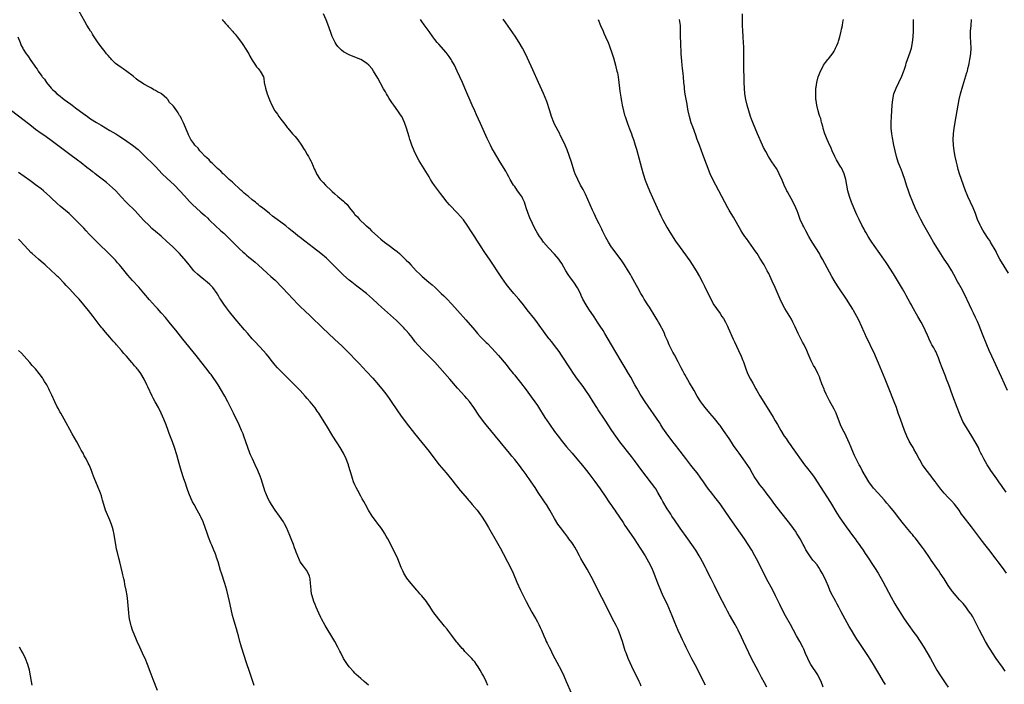
# Model space of a CAD drawing. Units: inches. Extents: x 2628000 to 2631000, y 1479000 to 1482000.
# Drawn here: x 2629941 to 2630287, y 1479224 to 1479457 of the extents above; entities that cross this region are included whole.
import ezdxf

# ---------------------------------------------------------------- set-up
doc = ezdxf.new("R2010")
doc.units = ezdxf.units.IN
doc.header["$MEASUREMENT"] = 0
doc.layers.add('LD26281479_10ft', color=53, linetype='Continuous')

msp = doc.modelspace()

# ---------------------------------------------------------------- linework, layer by layer
at = {"layer": 'LD26281479_10ft'}
for points, elevation in [([(2630159.4, 1479223.4), (2630159, 1479224.27), (2630158.69, 1479225), (2630157.46, 1479227.46), (2630156.71, 1479229), (2630155.51, 1479231.51), (2630154.82, 1479233), (2630154.03, 1479235), (2630153.76, 1479235.76), (2630152.79, 1479239), (2630152.34, 1479240.34), (2630152.12, 1479241), (2630151.24, 1479243.24), (2630150.58, 1479244.58), (2630149.88, 1479245.88), (2630149.21, 1479247.21), (2630147.33, 1479251), (2630145.55, 1479254.45), (2630144.47, 1479256.47), (2630144.22, 1479257), (2630143.44, 1479258.56), (2630142.46, 1479260.46), (2630141.79, 1479261.79), (2630141.11, 1479263.11), (2630140.4, 1479264.4), (2630139, 1479266.7), (2630138.15, 1479268.15), (2630137.72, 1479269), (2630136.68, 1479271), (2630136.04, 1479272.04), (2630135.47, 1479273), (2630135, 1479273.68), (2630134.04, 1479275), (2630133.59, 1479275.59), (2630132.56, 1479277), (2630131.03, 1479279.03), (2630130.18, 1479280.18), (2630129, 1479282.11), (2630127.95, 1479283.95), (2630127.37, 1479285), (2630127, 1479285.62), (2630126.12, 1479287), (2630125.67, 1479287.67), (2630125, 1479288.71), (2630123.27, 1479291.27), (2630122.15, 1479293), (2630120.8, 1479295), (2630120.05, 1479296.05), (2630119.4, 1479297), (2630119, 1479297.57), (2630117.95, 1479299), (2630117.53, 1479299.53), (2630117, 1479300.26), (2630115, 1479302.76), (2630113.99, 1479303.99), (2630113.19, 1479305), (2630111.56, 1479307), (2630111, 1479307.67), (2630109.93, 1479309), (2630106.58, 1479313), (2630105, 1479314.95), (2630104.1, 1479316.1), (2630102.39, 1479318.39), (2630100.66, 1479321), (2630099.12, 1479323.12), (2630098.19, 1479324.19), (2630097.51, 1479325), (2630095, 1479327.86), (2630092.2, 1479331), (2630088.71, 1479335), (2630086.95, 1479336.95), (2630085, 1479338.94), (2630082.87, 1479341), (2630081, 1479342.99), (2630080.1, 1479344.1), (2630079, 1479345.55), (2630077.88, 1479347), (2630077, 1479348.01), (2630076.53, 1479348.53), (2630076.09, 1479349), (2630075, 1479350.12), (2630073.53, 1479351.53), (2630072.5, 1479352.5), (2630068.25, 1479356.25), (2630067, 1479357.39), (2630065.15, 1479359.15), (2630064.1, 1479360.1), (2630063, 1479361.02), (2630059.61, 1479363.61), (2630057.86, 1479365), (2630057, 1479365.72), (2630055, 1479367.49), (2630053, 1479369.37), (2630050.23, 1479372.23), (2630049, 1479373.39), (2630047.01, 1479375.01), (2630044.4, 1479377), (2630041.38, 1479379.38), (2630041, 1479379.66), (2630040.26, 1479380.26), (2630039, 1479381.19), (2630038.02, 1479382.02), (2630037, 1479382.82), (2630035.83, 1479383.83), (2630034.74, 1479384.74), (2630033, 1479386.07), (2630031.68, 1479387), (2630030.13, 1479388.13), (2630029, 1479389.01), (2630026.55, 1479391), (2630025.65, 1479391.65), (2630025, 1479392.25), (2630024.57, 1479392.57), (2630024.1, 1479393), (2630023, 1479393.86), (2630021.64, 1479395), (2630021.27, 1479395.27), (2630020.17, 1479396.17), (2630019.28, 1479397), (2630019, 1479397.24), (2630016, 1479400), (2630014.93, 1479400.93), (2630013, 1479402.78), (2630012.75, 1479403), (2630011.91, 1479403.91), (2630010.83, 1479404.83), (2630010.61, 1479405), (2630009, 1479406.54), (2630008.48, 1479407), (2630007.82, 1479407.82), (2630007, 1479408.54), (2630006.78, 1479408.78), (2630006.52, 1479409), (2630005, 1479410.65), (2630004.62, 1479411), (2630003.96, 1479411.96), (2630003, 1479412.86), (2630002.94, 1479412.94), (2630002.85, 1479413), (2630002.44, 1479413.56), (2630001.45, 1479415), (2630000.68, 1479416.68), (2630000.49, 1479417), (2629998.84, 1479420.84), (2629998.2, 1479422.2), (2629997.87, 1479423), (2629997.46, 1479423.46), (2629997, 1479424.32), (2629996.72, 1479424.72), (2629996.59, 1479425), (2629995.36, 1479426.64), (2629995.07, 1479427), (2629994, 1479428), (2629993.41, 1479429), (2629993, 1479429.4), (2629991.2, 1479431), (2629991, 1479431.13), (2629989.74, 1479431.74), (2629989, 1479432.21), (2629988.45, 1479432.45), (2629987.61, 1479433), (2629987, 1479433.29), (2629985, 1479434.37), (2629984.1, 1479435), (2629983, 1479435.71), (2629982.26, 1479436.26), (2629981.17, 1479437.17), (2629979, 1479438.82), (2629977.72, 1479439.72), (2629977, 1479440.19), (2629975.82, 1479441), (2629975, 1479441.68), (2629973.61, 1479443), (2629973.34, 1479443.34), (2629973, 1479443.7), (2629972.43, 1479444.43), (2629971.88, 1479445), (2629971, 1479446.16), (2629970.33, 1479447), (2629969.83, 1479447.83), (2629969, 1479448.9), (2629968.76, 1479449.24), (2629967.59, 1479451), (2629967.37, 1479451.37), (2629967, 1479451.88), (2629966.57, 1479452.57), (2629966.26, 1479453), (2629965.81, 1479453.81), (2629965, 1479455.03), (2629964.33, 1479456.33), (2629962.12, 1479460.12)], 10400), ([(2630012.4, 1479457), (2630012.68, 1479456.68), (2630013, 1479456.37), (2630013.64, 1479455.64), (2630014.26, 1479455), (2630014.59, 1479454.59), (2630015, 1479454.19), (2630016.04, 1479453), (2630016.46, 1479452.46), (2630017, 1479451.87), (2630017.39, 1479451.39), (2630017.73, 1479451), (2630019.2, 1479449), (2630019.89, 1479447.89), (2630020.52, 1479447), (2630021.77, 1479445), (2630022.19, 1479444.19), (2630023, 1479442.77), (2630024.12, 1479441), (2630024.44, 1479440.44), (2630025, 1479439.83), (2630025.36, 1479439.36), (2630025.74, 1479439), (2630026.88, 1479437), (2630026.91, 1479436.91), (2630027, 1479436.41), (2630027.21, 1479435), (2630027.59, 1479433), (2630028.21, 1479431), (2630029, 1479428.87), (2630029.89, 1479427), (2630030.95, 1479425), (2630031.82, 1479423.82), (2630032.34, 1479423), (2630033, 1479422.17), (2630033.89, 1479421), (2630034.41, 1479420.41), (2630035, 1479419.56), (2630035.24, 1479419.24), (2630035.4, 1479419), (2630037.06, 1479417), (2630038, 1479416), (2630038.91, 1479414.91), (2630040.27, 1479413), (2630041, 1479411.78), (2630041.51, 1479411), (2630042.26, 1479409.73), (2630042.68, 1479409), (2630042.78, 1479408.78), (2630043, 1479408.38), (2630043.47, 1479407.47), (2630043.75, 1479407), (2630044.35, 1479405.65), (2630044.73, 1479404.73), (2630045, 1479404.16), (2630045.34, 1479403.34), (2630045.49, 1479403), (2630046.81, 1479401), (2630047.87, 1479399.87), (2630048.65, 1479399), (2630050.72, 1479397), (2630051, 1479396.74), (2630051.95, 1479395.95), (2630052.98, 1479395), (2630055, 1479393.35), (2630055.36, 1479393), (2630056.22, 1479392.22), (2630057.07, 1479391.07), (2630057.11, 1479391), (2630058.71, 1479389), (2630058.86, 1479388.86), (2630059, 1479388.7), (2630059.87, 1479387.87), (2630060.58, 1479387), (2630062.65, 1479385), (2630062.84, 1479384.84), (2630063, 1479384.68), (2630063.92, 1479383.92), (2630064.83, 1479383), (2630067, 1479380.98), (2630068.09, 1479380.09), (2630069.39, 1479379), (2630071, 1479377.8), (2630073, 1479376.26), (2630073.75, 1479375.75), (2630074.61, 1479375), (2630075, 1479374.64), (2630076.84, 1479372.84), (2630077, 1479372.67), (2630077.83, 1479371.83), (2630078.54, 1479371), (2630080.51, 1479369), (2630081.79, 1479367.79), (2630082.59, 1479367), (2630084.86, 1479365), (2630086.03, 1479364.03), (2630087.1, 1479363.1), (2630089.26, 1479361), (2630090.13, 1479360.13), (2630091.16, 1479359.16), (2630093, 1479357.3), (2630095, 1479355), (2630097.82, 1479351.82), (2630101, 1479348.1), (2630101.52, 1479347.52), (2630101.96, 1479347), (2630103, 1479345.87), (2630105, 1479343.88), (2630105.45, 1479343.45), (2630107, 1479341.84), (2630109.28, 1479339.28), (2630112.06, 1479336.06), (2630113, 1479334.87), (2630114.52, 1479333), (2630115, 1479332.37), (2630115.61, 1479331.61), (2630117, 1479329.76), (2630119, 1479327.18), (2630120.8, 1479324.8), (2630122.1, 1479323), (2630123, 1479321.7), (2630124.05, 1479320.05), (2630124.69, 1479319), (2630125.59, 1479317.59), (2630126.38, 1479316.38), (2630127.2, 1479315.2), (2630129, 1479312.68), (2630130.23, 1479311), (2630131.73, 1479309), (2630133.2, 1479307.2), (2630135.14, 1479305), (2630136.84, 1479303), (2630138.72, 1479300.72), (2630140.16, 1479299), (2630141, 1479297.96), (2630141.73, 1479297), (2630143.09, 1479295.09), (2630145, 1479292.49), (2630147, 1479289.62), (2630148.03, 1479288.03), (2630149, 1479286.64), (2630149.66, 1479285.66), (2630150.15, 1479285), (2630150.48, 1479284.48), (2630151.52, 1479283), (2630153, 1479280.7), (2630153.65, 1479279.65), (2630155, 1479277.68), (2630156.87, 1479275), (2630159, 1479271.79), (2630160.75, 1479269), (2630161.94, 1479267), (2630162.97, 1479265), (2630163.58, 1479263.58), (2630163.82, 1479263), (2630164.29, 1479261.71), (2630165.32, 1479259), (2630166.14, 1479257), (2630167, 1479255.06), (2630168.3, 1479252.3), (2630169.52, 1479249.52), (2630170.11, 1479248.11), (2630171, 1479245.85), (2630172.19, 1479243), (2630173.09, 1479241), (2630173.72, 1479239.72), (2630174.05, 1479239), (2630174.37, 1479238.37), (2630175.03, 1479237), (2630177, 1479233.06), (2630178.12, 1479231), (2630179.77, 1479227.77), (2630180.15, 1479227), (2630181.82, 1479223.82)], 10390), ([(2630203.38, 1479223), (2630202.54, 1479224.54), (2630201.55, 1479226.45), (2630200.46, 1479228.46), (2630198.08, 1479233), (2630197.09, 1479235), (2630196.13, 1479237), (2630195.19, 1479239), (2630194.51, 1479240.51), (2630193.34, 1479243), (2630193, 1479243.68), (2630192.55, 1479244.55), (2630192.3, 1479245), (2630190.35, 1479248.35), (2630189.63, 1479249.63), (2630189, 1479250.79), (2630187.86, 1479253), (2630187, 1479254.6), (2630185, 1479258.67), (2630184.25, 1479260.25), (2630183.85, 1479261), (2630182.84, 1479263), (2630182.25, 1479264.25), (2630181.85, 1479265), (2630180.84, 1479267), (2630180.2, 1479268.2), (2630179.73, 1479269), (2630178.47, 1479271), (2630177.11, 1479273), (2630175.72, 1479275), (2630173, 1479278.8), (2630171, 1479281.66), (2630170.11, 1479283), (2630169.69, 1479283.69), (2630169, 1479284.7), (2630168.5, 1479285.5), (2630167, 1479288.04), (2630166.46, 1479289), (2630165.24, 1479291.24), (2630164.48, 1479292.48), (2630164.13, 1479293), (2630163, 1479294.55), (2630161.05, 1479297), (2630159.55, 1479299), (2630157, 1479302.49), (2630155.92, 1479303.92), (2630151.91, 1479309), (2630151, 1479310.17), (2630150.42, 1479311), (2630149.08, 1479313), (2630147.82, 1479315), (2630147, 1479316.25), (2630146.5, 1479317), (2630144.25, 1479320.25), (2630143.76, 1479321), (2630142.5, 1479323), (2630141.18, 1479325.18), (2630139.99, 1479327), (2630139, 1479328.41), (2630137.06, 1479331), (2630135.65, 1479333), (2630134.59, 1479334.59), (2630131.43, 1479339.43), (2630130.62, 1479340.62), (2630129, 1479342.78), (2630128.02, 1479344.02), (2630127.22, 1479345), (2630127, 1479345.28), (2630125.72, 1479347), (2630123, 1479350.73), (2630122.01, 1479352.01), (2630119.33, 1479355.33), (2630118.04, 1479357), (2630117, 1479358.3), (2630116.42, 1479359), (2630114.69, 1479361), (2630113.01, 1479363), (2630112.13, 1479364.13), (2630110.47, 1479366.47), (2630106.12, 1479373), (2630104.82, 1479375), (2630104.12, 1479376.12), (2630103.51, 1479377), (2630102.19, 1479379), (2630101.74, 1479379.74), (2630101, 1479380.84), (2630099.67, 1479383), (2630098.62, 1479384.62), (2630097, 1479386.87), (2630095, 1479389.21), (2630092.1, 1479392.1), (2630091.32, 1479393), (2630089.76, 1479395), (2630089, 1479396.07), (2630088.28, 1479397), (2630086.88, 1479398.88), (2630086.07, 1479400.07), (2630085.49, 1479401), (2630085, 1479401.85), (2630083.79, 1479403.79), (2630081.55, 1479407.55), (2630080.84, 1479408.84), (2630079.73, 1479411), (2630078.95, 1479413), (2630078.45, 1479414.45), (2630078.29, 1479415), (2630077.95, 1479415.95), (2630077.08, 1479418.92), (2630076.34, 1479421), (2630075.38, 1479423), (2630075, 1479423.64), (2630074.08, 1479425), (2630072.65, 1479427), (2630071.94, 1479427.94), (2630071.25, 1479429), (2630071, 1479429.34), (2630070.37, 1479430.37), (2630070.05, 1479431), (2630069.65, 1479431.65), (2630069, 1479432.79), (2630067, 1479436.53), (2630065.49, 1479439), (2630065, 1479439.75), (2630063.82, 1479441), (2630063, 1479441.8), (2630061, 1479443.03), (2630059, 1479443.9), (2630057, 1479444.72), (2630055, 1479445.77), (2630054.33, 1479446.33), (2630053.29, 1479447.29), (2630053, 1479447.59), (2630052.44, 1479448.44), (2630052.11, 1479449), (2630051.04, 1479451.04), (2630050.49, 1479452.49), (2630049.47, 1479455.47), (2630048.93, 1479456.93), (2630048.02, 1479459)], 10380), ([(2630223.2, 1479223), (2630222.44, 1479225), (2630221.44, 1479227), (2630221.28, 1479227.28), (2630218.83, 1479231), (2630218.18, 1479232.18), (2630217.75, 1479233), (2630217, 1479234.77), (2630216.35, 1479236.35), (2630216.06, 1479237), (2630215.01, 1479239), (2630213.83, 1479241), (2630211.66, 1479245), (2630209.99, 1479247.99), (2630209.29, 1479249.29), (2630207.96, 1479251.96), (2630206.49, 1479255), (2630205.48, 1479257), (2630203.33, 1479261), (2630202.31, 1479263), (2630201, 1479265.66), (2630200.32, 1479267), (2630199.25, 1479269), (2630198.11, 1479271), (2630196.85, 1479273), (2630195.52, 1479275), (2630194.15, 1479277), (2630191.34, 1479281), (2630189, 1479284.38), (2630187, 1479287.23), (2630185.66, 1479289), (2630183.61, 1479291.61), (2630183, 1479292.43), (2630181.94, 1479293.94), (2630181.23, 1479295), (2630180.32, 1479296.32), (2630179, 1479298.09), (2630177.7, 1479299.7), (2630176.81, 1479300.81), (2630175, 1479303.15), (2630174.21, 1479304.21), (2630173, 1479305.72), (2630171, 1479308.26), (2630170.44, 1479309), (2630169.84, 1479309.84), (2630169, 1479310.92), (2630168.16, 1479312.16), (2630167.54, 1479313), (2630167, 1479313.8), (2630166.22, 1479315), (2630165.76, 1479315.76), (2630160.71, 1479323), (2630159.42, 1479325), (2630159, 1479325.71), (2630158.24, 1479327), (2630157.81, 1479327.81), (2630157.12, 1479329), (2630155.67, 1479331.67), (2630154.9, 1479333), (2630153.71, 1479335), (2630152.68, 1479336.68), (2630150.45, 1479340.45), (2630148.92, 1479343), (2630146.59, 1479347), (2630145.99, 1479347.99), (2630145, 1479349.51), (2630144, 1479351), (2630142.82, 1479352.82), (2630141, 1479355.53), (2630140.04, 1479357), (2630138.92, 1479359), (2630138.35, 1479360.35), (2630138.05, 1479361), (2630137.05, 1479363.05), (2630135.68, 1479365), (2630134.52, 1479366.52), (2630133.72, 1479367.72), (2630132.94, 1479369), (2630131.51, 1479371.51), (2630131, 1479372.3), (2630130.52, 1479373), (2630129, 1479374.79), (2630126.91, 1479377), (2630125.15, 1479379), (2630124.24, 1479380.24), (2630123.73, 1479381), (2630123, 1479382.18), (2630122.54, 1479383), (2630121.53, 1479385), (2630121, 1479386.08), (2630120.6, 1479387), (2630120.12, 1479388.12), (2630119.77, 1479389), (2630119.04, 1479391.04), (2630118.4, 1479393), (2630117.85, 1479394.15), (2630117.47, 1479395), (2630117.3, 1479395.3), (2630116.46, 1479396.46), (2630116.04, 1479397), (2630115, 1479398.49), (2630114.62, 1479399), (2630113.46, 1479401), (2630113, 1479401.86), (2630112.33, 1479403), (2630111.85, 1479403.85), (2630109.92, 1479407), (2630107.58, 1479411), (2630107, 1479412.01), (2630106.47, 1479413), (2630105.34, 1479415.34), (2630103, 1479420.63), (2630101.62, 1479423.62), (2630101.01, 1479425), (2630100.13, 1479427), (2630097.56, 1479433), (2630096.69, 1479435), (2630095.79, 1479437), (2630094.85, 1479439), (2630093.85, 1479441), (2630093, 1479442.55), (2630092.73, 1479443), (2630092.05, 1479444.05), (2630091.36, 1479445), (2630091, 1479445.46), (2630088.37, 1479448.37), (2630087.83, 1479449), (2630087, 1479450.05), (2630086.28, 1479451), (2630085, 1479452.8), (2630083.23, 1479455.23), (2630082.4, 1479456.4), (2630082, 1479457)], 10370), ([(2630245, 1479223.99), (2630244.37, 1479225), (2630243, 1479227.23), (2630242, 1479229), (2630240.77, 1479231), (2630239, 1479233.77), (2630235.56, 1479239), (2630235, 1479239.89), (2630234.27, 1479241), (2630233.06, 1479243), (2630232.32, 1479244.32), (2630230.17, 1479248.17), (2630229.46, 1479249.46), (2630228.68, 1479251), (2630228.07, 1479252.07), (2630227.62, 1479253), (2630227, 1479254.1), (2630225.99, 1479255.99), (2630225.51, 1479257), (2630225, 1479258.28), (2630224.18, 1479260.18), (2630223.81, 1479261), (2630222.79, 1479263), (2630222.11, 1479264.11), (2630221.62, 1479265), (2630221, 1479265.86), (2630220.07, 1479267), (2630219.56, 1479267.56), (2630218.66, 1479268.66), (2630218.43, 1479269), (2630217.57, 1479270.43), (2630217.13, 1479271.13), (2630216.44, 1479272.44), (2630216.17, 1479273), (2630215.05, 1479275.05), (2630214.3, 1479276.3), (2630213.86, 1479277), (2630213.52, 1479277.52), (2630213, 1479278.28), (2630212.48, 1479279), (2630211, 1479280.95), (2630208.33, 1479284.33), (2630206.26, 1479287), (2630204.77, 1479289), (2630203.18, 1479291.18), (2630202.31, 1479292.31), (2630201.76, 1479293), (2630201, 1479293.99), (2630200.25, 1479295), (2630199, 1479296.89), (2630197.82, 1479299), (2630197.51, 1479299.51), (2630197, 1479300.31), (2630196.75, 1479300.75), (2630195.08, 1479303.08), (2630193.68, 1479305), (2630193, 1479305.98), (2630191.77, 1479307.77), (2630191, 1479308.91), (2630190.15, 1479310.15), (2630188.23, 1479313), (2630187, 1479314.78), (2630186.83, 1479315), (2630185, 1479317.22), (2630183.44, 1479319), (2630181.8, 1479321), (2630181, 1479322.04), (2630180.32, 1479323), (2630179.02, 1479325), (2630177.88, 1479327), (2630177.58, 1479327.58), (2630176.3, 1479329.7), (2630174.63, 1479332.63), (2630174.4, 1479333), (2630173.94, 1479333.94), (2630173.36, 1479335), (2630172.35, 1479337), (2630171, 1479339.45), (2630170.46, 1479340.46), (2630169.17, 1479343), (2630168.53, 1479344.53), (2630168.3, 1479345), (2630167.78, 1479346.22), (2630167.47, 1479347), (2630166.69, 1479348.69), (2630166.53, 1479349), (2630165.99, 1479349.99), (2630165.46, 1479351), (2630165, 1479351.77), (2630164.29, 1479353), (2630162.24, 1479356.24), (2630161.71, 1479357), (2630160.42, 1479359), (2630159.91, 1479359.91), (2630159.22, 1479361), (2630158.13, 1479363), (2630157.76, 1479363.76), (2630155.99, 1479367), (2630155.62, 1479367.62), (2630155, 1479368.63), (2630154.78, 1479369), (2630153.53, 1479371), (2630152.51, 1479372.51), (2630149.16, 1479377), (2630149, 1479377.24), (2630147.94, 1479379), (2630147, 1479380.68), (2630146.66, 1479381.34), (2630145.84, 1479383), (2630145.58, 1479383.58), (2630144.63, 1479385.37), (2630143.81, 1479387), (2630142.85, 1479389), (2630142.27, 1479390.27), (2630139.81, 1479395.81), (2630139, 1479397.44), (2630138.11, 1479399), (2630137.08, 1479401), (2630136.25, 1479403), (2630135.91, 1479403.91), (2630134.91, 1479407), (2630133.34, 1479411.34), (2630133, 1479412.22), (2630132.68, 1479413), (2630131.79, 1479415), (2630131, 1479416.51), (2630130.77, 1479417), (2630129, 1479420.39), (2630128.73, 1479421), (2630127.96, 1479423), (2630127.29, 1479425), (2630126.27, 1479428.27), (2630125.74, 1479429.74), (2630125.13, 1479431.13), (2630123.29, 1479435), (2630121.39, 1479439.39), (2630119.46, 1479443.46), (2630118.75, 1479445), (2630117.76, 1479447), (2630116.59, 1479449), (2630115.16, 1479451.16), (2630111.92, 1479455.92), (2630111, 1479457.23)], 10360), ([(2630144.23, 1479457), (2630145.05, 1479455), (2630145.97, 1479453), (2630146.28, 1479452.28), (2630146.89, 1479451), (2630147.74, 1479449), (2630148.09, 1479448.09), (2630148.53, 1479447), (2630149, 1479445.71), (2630149.65, 1479443.65), (2630150.34, 1479441), (2630150.46, 1479440.46), (2630150.85, 1479439), (2630151, 1479438.33), (2630151.27, 1479437), (2630151.55, 1479435), (2630151.76, 1479433), (2630151.92, 1479431.92), (2630152.17, 1479429.83), (2630152.32, 1479429), (2630152.45, 1479428.45), (2630152.66, 1479427), (2630153.1, 1479425), (2630153.55, 1479423.55), (2630153.7, 1479423), (2630154.57, 1479420.57), (2630155.29, 1479418.71), (2630155.92, 1479417), (2630156.18, 1479416.18), (2630156.63, 1479415), (2630157, 1479413.87), (2630157.27, 1479413), (2630157.65, 1479411.65), (2630158.51, 1479408.51), (2630159.42, 1479405), (2630160.01, 1479403), (2630160.77, 1479400.77), (2630161.44, 1479399), (2630162.26, 1479397), (2630164.35, 1479392.35), (2630166.26, 1479388.26), (2630167, 1479386.79), (2630168.3, 1479384.3), (2630169.04, 1479383.04), (2630170.58, 1479380.58), (2630171.38, 1479379.38), (2630173, 1479377.13), (2630173.9, 1479375.9), (2630176.41, 1479372.41), (2630177.22, 1479371.22), (2630178.61, 1479369), (2630179.76, 1479367), (2630180.82, 1479365), (2630181.56, 1479363.56), (2630183.73, 1479359), (2630184.84, 1479357), (2630185.72, 1479355.72), (2630187, 1479353.97), (2630187.68, 1479353), (2630188.2, 1479352.2), (2630188.89, 1479351), (2630189.6, 1479349.6), (2630189.88, 1479349), (2630191.59, 1479345), (2630192.03, 1479344.03), (2630193.51, 1479341), (2630194.43, 1479339), (2630195, 1479337.55), (2630195.2, 1479337), (2630195.87, 1479335), (2630196.66, 1479333), (2630197.66, 1479331), (2630198.47, 1479329.53), (2630199.59, 1479327.59), (2630199.9, 1479327), (2630201, 1479325.13), (2630203.56, 1479321), (2630205.6, 1479317.6), (2630206.37, 1479316.36), (2630207.12, 1479315.12), (2630208.34, 1479313), (2630209.53, 1479311), (2630210.14, 1479310.14), (2630210.88, 1479309), (2630211.78, 1479307.78), (2630212.31, 1479307), (2630216.67, 1479301), (2630217.71, 1479299.71), (2630219, 1479298.04), (2630219.76, 1479297), (2630220.25, 1479296.25), (2630221.1, 1479295), (2630223.42, 1479291.42), (2630225.71, 1479287.71), (2630227.97, 1479283.97), (2630229, 1479282.35), (2630230.37, 1479280.37), (2630231.24, 1479279.24), (2630233.76, 1479275.76), (2630234.33, 1479275), (2630235, 1479274.06), (2630235.78, 1479273), (2630236.27, 1479272.27), (2630237.18, 1479271), (2630237.89, 1479269.89), (2630238.51, 1479269), (2630241.15, 1479265), (2630242.41, 1479263), (2630244.08, 1479260.08), (2630247, 1479254.52), (2630248.25, 1479252.25), (2630248.99, 1479251), (2630249.76, 1479249.76), (2630251.57, 1479247), (2630252.95, 1479245), (2630255, 1479242.19), (2630255.84, 1479241), (2630257.16, 1479239), (2630258.42, 1479237), (2630259.61, 1479235), (2630260.77, 1479233), (2630263.02, 1479229), (2630264.26, 1479227), (2630266.21, 1479224.21), (2630266.98, 1479223)], 10350), ([(2630287, 1479228.58), (2630286, 1479230), (2630283.83, 1479233), (2630282.48, 1479235), (2630281.92, 1479235.92), (2630281.22, 1479237), (2630280.08, 1479239), (2630279, 1479241.03), (2630278.02, 1479243), (2630277.67, 1479243.67), (2630277, 1479244.86), (2630275.63, 1479247.63), (2630275, 1479248.54), (2630274.83, 1479248.83), (2630273.92, 1479250.08), (2630273.17, 1479251.17), (2630272.28, 1479252.28), (2630271.57, 1479253), (2630271, 1479253.67), (2630270.36, 1479254.36), (2630269.74, 1479255), (2630268.51, 1479256.51), (2630268.13, 1479257), (2630267, 1479258.64), (2630265.54, 1479261), (2630264.24, 1479263), (2630263.73, 1479263.73), (2630263, 1479264.74), (2630261, 1479267.57), (2630260.44, 1479268.44), (2630258.67, 1479271), (2630258.02, 1479272.02), (2630255.38, 1479275.38), (2630255, 1479275.81), (2630254.48, 1479276.48), (2630254.02, 1479277), (2630253.57, 1479277.57), (2630252.37, 1479279), (2630250.88, 1479280.88), (2630249.24, 1479283), (2630248.24, 1479284.24), (2630247, 1479285.75), (2630246.44, 1479286.44), (2630245.53, 1479287.53), (2630245, 1479288.13), (2630244.61, 1479288.61), (2630242.4, 1479291), (2630240.81, 1479292.81), (2630239.21, 1479295), (2630238, 1479297), (2630236.89, 1479299), (2630236.25, 1479300.25), (2630235.83, 1479301), (2630234.78, 1479303), (2630234.2, 1479304.2), (2630233.8, 1479305), (2630232.92, 1479307), (2630232.37, 1479308.37), (2630231.22, 1479311), (2630230.47, 1479312.47), (2630230.19, 1479313), (2630229.2, 1479315), (2630227.72, 1479319), (2630227.49, 1479319.49), (2630227, 1479320.47), (2630225.41, 1479323.41), (2630224.23, 1479325.77), (2630223.65, 1479327), (2630223.48, 1479327.48), (2630222.68, 1479329.32), (2630222.1, 1479331), (2630221.85, 1479331.85), (2630221.34, 1479333), (2630220.32, 1479335), (2630219.81, 1479335.81), (2630219, 1479337.36), (2630218.27, 1479339), (2630217.86, 1479339.86), (2630217.41, 1479341), (2630216.46, 1479343), (2630215.94, 1479343.94), (2630214.42, 1479347), (2630213.35, 1479349.35), (2630212.56, 1479351), (2630212.03, 1479352.03), (2630211.44, 1479353), (2630209.72, 1479355.72), (2630209.04, 1479357), (2630208.1, 1479359), (2630205.93, 1479363.93), (2630205.43, 1479365), (2630205.31, 1479365.31), (2630204.07, 1479368.07), (2630203.57, 1479369), (2630202.42, 1479371), (2630201, 1479373.38), (2630199.99, 1479375), (2630199.6, 1479375.6), (2630198.78, 1479376.78), (2630196.25, 1479380.25), (2630195.72, 1479381), (2630195, 1479382.06), (2630194.43, 1479383), (2630191.71, 1479387.71), (2630190.91, 1479389), (2630190.23, 1479390.23), (2630189.76, 1479391), (2630188.67, 1479393), (2630186.6, 1479397), (2630184.46, 1479401), (2630183.55, 1479403), (2630181, 1479409.69), (2630179.76, 1479413), (2630179.02, 1479415.02), (2630178.51, 1479416.51), (2630177.41, 1479419.41), (2630176.88, 1479420.88), (2630176.27, 1479423), (2630175.84, 1479425), (2630175.62, 1479426.38), (2630175.42, 1479427.42), (2630174.83, 1479430.83), (2630174.58, 1479432.58), (2630174.51, 1479433.49), (2630174.36, 1479435), (2630174.2, 1479437), (2630174.09, 1479438.09), (2630173.89, 1479439.89), (2630173.73, 1479441), (2630173.56, 1479442.44), (2630173.4, 1479445), (2630173.23, 1479449), (2630173.17, 1479451), (2630173.16, 1479453.16), (2630173.09, 1479455), (2630173, 1479455.64), (2630172.79, 1479457)], 10340), ([(2630287.44, 1479263), (2630286.09, 1479265), (2630284.54, 1479267), (2630283.84, 1479267.84), (2630281.23, 1479271.23), (2630279.82, 1479273), (2630279, 1479274.08), (2630278.28, 1479275), (2630275.19, 1479279.19), (2630272.2, 1479283), (2630271.7, 1479283.7), (2630270.82, 1479285), (2630270.08, 1479286.08), (2630269.2, 1479287.2), (2630268.24, 1479288.24), (2630267.46, 1479289), (2630267, 1479289.5), (2630265.62, 1479291), (2630265, 1479291.75), (2630264.44, 1479292.44), (2630262.7, 1479294.7), (2630262.49, 1479295), (2630261.84, 1479295.84), (2630260.97, 1479297), (2630259.24, 1479299.24), (2630257.98, 1479301), (2630257, 1479302.64), (2630256.79, 1479303), (2630255.79, 1479305), (2630255, 1479306.43), (2630254.67, 1479307), (2630254.02, 1479308.02), (2630253.27, 1479309.27), (2630252.44, 1479311), (2630251.69, 1479313), (2630251, 1479315), (2630250.22, 1479317), (2630249.5, 1479319), (2630248.83, 1479321), (2630248.1, 1479323), (2630246.09, 1479328.09), (2630244.93, 1479331), (2630244.36, 1479332.36), (2630242.54, 1479336.54), (2630241.51, 1479339), (2630241, 1479340.16), (2630240.62, 1479341), (2630238.78, 1479344.78), (2630238.41, 1479345.59), (2630237.73, 1479347), (2630237.49, 1479347.49), (2630236.7, 1479349.3), (2630235.61, 1479351.61), (2630234.92, 1479353), (2630233.82, 1479355), (2630233.53, 1479355.53), (2630232.77, 1479356.77), (2630231.35, 1479359), (2630228.64, 1479363), (2630227.37, 1479365), (2630226.21, 1479367), (2630222.97, 1479373), (2630222.25, 1479374.25), (2630221.85, 1479375), (2630220.62, 1479377), (2630219.33, 1479379), (2630219, 1479379.55), (2630218.16, 1479381), (2630217.07, 1479383), (2630216.37, 1479384.37), (2630216.03, 1479385), (2630215.11, 1479387), (2630214.35, 1479389), (2630213.99, 1479389.99), (2630213.58, 1479391), (2630212.62, 1479393), (2630210.64, 1479396.64), (2630210.45, 1479397), (2630209.47, 1479399), (2630208.75, 1479400.75), (2630207.76, 1479403), (2630207.51, 1479403.51), (2630206.79, 1479404.79), (2630206.01, 1479406.01), (2630205.2, 1479407.2), (2630204.04, 1479409), (2630203, 1479410.73), (2630202.23, 1479412.23), (2630201.88, 1479413), (2630200.17, 1479417), (2630199.29, 1479419), (2630198.45, 1479421), (2630198.06, 1479422.06), (2630197.69, 1479423), (2630197.04, 1479425), (2630196.49, 1479427), (2630196.05, 1479429), (2630195.75, 1479431), (2630195.58, 1479433), (2630195.49, 1479435), (2630195.42, 1479437), (2630195.37, 1479439.37), (2630195.37, 1479442.63), (2630195.36, 1479445), (2630195.33, 1479446.67), (2630195.33, 1479447.33), (2630195.25, 1479449), (2630195.12, 1479450.88), (2630195.11, 1479451.11), (2630194.97, 1479453.03), (2630194.89, 1479455), (2630194.84, 1479459)], 10330), ([(2630287.34, 1479291.34), (2630286.21, 1479293), (2630285.69, 1479293.69), (2630284.79, 1479295), (2630284.02, 1479296.03), (2630281.93, 1479299), (2630281.58, 1479299.58), (2630280.61, 1479301), (2630280.05, 1479301.95), (2630279.45, 1479303), (2630279.32, 1479303.32), (2630279, 1479303.96), (2630278.67, 1479304.67), (2630278.49, 1479305), (2630278.03, 1479305.97), (2630277.57, 1479307), (2630276.5, 1479309), (2630275.29, 1479311), (2630272.81, 1479315), (2630272.16, 1479316.16), (2630271.75, 1479317), (2630270.95, 1479318.95), (2630270.2, 1479321), (2630268.62, 1479325), (2630267.9, 1479327), (2630267.68, 1479327.68), (2630267.2, 1479329), (2630266.44, 1479331), (2630266.01, 1479332.01), (2630264.83, 1479335), (2630264.12, 1479337), (2630263.57, 1479338.43), (2630263.28, 1479339.28), (2630262.62, 1479340.62), (2630262.38, 1479341), (2630261.92, 1479341.92), (2630261.25, 1479343), (2630261, 1479343.51), (2630260.3, 1479345), (2630259.47, 1479347), (2630259.31, 1479347.31), (2630258.57, 1479349), (2630257.52, 1479351), (2630256.4, 1479353), (2630254.41, 1479356.41), (2630254.1, 1479357), (2630253.69, 1479357.69), (2630253.01, 1479359), (2630252.3, 1479360.3), (2630251.93, 1479361), (2630251, 1479362.64), (2630249.59, 1479365), (2630247.85, 1479367.85), (2630245.52, 1479371.52), (2630245, 1479372.24), (2630244.69, 1479372.69), (2630243, 1479375), (2630241, 1479377.84), (2630240.22, 1479379), (2630239.76, 1479379.76), (2630238.95, 1479381), (2630238.25, 1479382.25), (2630237.79, 1479383), (2630237.52, 1479383.52), (2630236.73, 1479385), (2630235.76, 1479387), (2630235, 1479388.63), (2630233.92, 1479391), (2630233.1, 1479393), (2630232.42, 1479395), (2630231.85, 1479397), (2630231.4, 1479399), (2630231.05, 1479401), (2630230.51, 1479403), (2630229.55, 1479405), (2630229.34, 1479405.34), (2630227.87, 1479407.87), (2630227.28, 1479409), (2630226.33, 1479411), (2630225.92, 1479411.92), (2630225, 1479413.89), (2630224.51, 1479415), (2630224.12, 1479416.12), (2630223.74, 1479417), (2630223.19, 1479418.81), (2630223.13, 1479419.13), (2630223, 1479419.57), (2630222.73, 1479420.73), (2630222.63, 1479421), (2630222.3, 1479422.3), (2630222.03, 1479423), (2630221.8, 1479423.8), (2630221.39, 1479425), (2630220.9, 1479427), (2630220.69, 1479428.69), (2630220.64, 1479429), (2630220.61, 1479429.39), (2630220.55, 1479431), (2630220.62, 1479433), (2630220.66, 1479433.34), (2630220.9, 1479435), (2630221.41, 1479437), (2630221.72, 1479437.72), (2630222.2, 1479439), (2630223, 1479440.52), (2630223.28, 1479441), (2630223.97, 1479442.03), (2630224.76, 1479443), (2630225, 1479443.27), (2630226.61, 1479445.39), (2630227, 1479446.01), (2630227.37, 1479446.63), (2630227.54, 1479447), (2630227.9, 1479447.9), (2630228.38, 1479449), (2630228.53, 1479449.47), (2630228.98, 1479451), (2630229.51, 1479453), (2630229.62, 1479453.62), (2630229.94, 1479455), (2630230.08, 1479456.08), (2630230.23, 1479457)], 10320), ([(2630287.83, 1479327), (2630285.71, 1479331.71), (2630282.25, 1479339), (2630281.33, 1479341), (2630280.49, 1479343), (2630279, 1479346.73), (2630277.81, 1479349.81), (2630277.22, 1479351.22), (2630276.61, 1479352.61), (2630275.85, 1479354.15), (2630275.31, 1479355.31), (2630274.48, 1479357), (2630272.74, 1479360.74), (2630271.54, 1479363), (2630270.61, 1479364.61), (2630270.4, 1479365), (2630269, 1479367.71), (2630268.3, 1479369), (2630267.01, 1479371), (2630265.64, 1479373), (2630263.82, 1479375.82), (2630261.88, 1479379), (2630260.82, 1479380.82), (2630258.46, 1479385), (2630257.38, 1479387), (2630256.37, 1479389), (2630255.43, 1479391), (2630254.57, 1479393), (2630253.56, 1479395.56), (2630253.05, 1479397.05), (2630252.43, 1479399), (2630251.83, 1479401), (2630251.15, 1479403), (2630250.54, 1479404.54), (2630250.33, 1479405), (2630249.51, 1479407), (2630248.86, 1479409), (2630248.36, 1479411), (2630247.93, 1479413), (2630247.69, 1479414.31), (2630247.58, 1479415), (2630247.52, 1479415.52), (2630247.28, 1479417), (2630247.06, 1479419), (2630247, 1479421), (2630247.09, 1479423), (2630247.24, 1479425), (2630247.35, 1479427), (2630247.54, 1479429), (2630247.96, 1479431), (2630248.72, 1479433), (2630249.72, 1479435), (2630250.78, 1479437.22), (2630251.34, 1479438.66), (2630251.65, 1479439.65), (2630252.1, 1479441), (2630252.29, 1479441.71), (2630252.72, 1479443), (2630253.65, 1479445.65), (2630254.08, 1479447), (2630254.52, 1479449), (2630254.72, 1479451), (2630254.83, 1479453), (2630254.88, 1479455), (2630254.85, 1479457)], 10310), ([(2630288.17, 1479368.17), (2630285.16, 1479373), (2630284.09, 1479375), (2630283.77, 1479375.77), (2630281.88, 1479379), (2630281.54, 1479379.54), (2630281, 1479380.25), (2630279.77, 1479382.23), (2630279.17, 1479383.17), (2630278.47, 1479384.47), (2630278.21, 1479385), (2630277.33, 1479387), (2630276.55, 1479389), (2630275.74, 1479391), (2630273.9, 1479395), (2630273.64, 1479395.64), (2630273.06, 1479397), (2630272.33, 1479399), (2630271.64, 1479401), (2630270.98, 1479403), (2630270.52, 1479404.52), (2630270.36, 1479405), (2630270.1, 1479406.1), (2630269.86, 1479407), (2630269.48, 1479409), (2630269.14, 1479411), (2630268.85, 1479413), (2630268.7, 1479415), (2630268.81, 1479417), (2630269.11, 1479419), (2630269.85, 1479423), (2630270.2, 1479425), (2630270.51, 1479427), (2630270.84, 1479429), (2630271.29, 1479431), (2630272.14, 1479433.86), (2630272.52, 1479435), (2630273.56, 1479438.44), (2630273.71, 1479439), (2630273.91, 1479439.91), (2630274.2, 1479441), (2630274.35, 1479441.65), (2630274.59, 1479443), (2630274.88, 1479445), (2630275, 1479447), (2630274.93, 1479449.07), (2630274.84, 1479451), (2630274.86, 1479453), (2630275.01, 1479454.99), (2630275.12, 1479457)], 10300), ([(2629940.78, 1479451), (2629941.57, 1479449), (2629941.96, 1479447.96), (2629942.52, 1479447), (2629942.69, 1479446.69), (2629943.72, 1479445), (2629944.27, 1479444.27), (2629945.29, 1479442.71), (2629946.5, 1479441), (2629946.75, 1479440.75), (2629947, 1479440.34), (2629947.59, 1479439.59), (2629947.91, 1479439), (2629949.21, 1479437.21), (2629949.32, 1479437), (2629950.14, 1479436.14), (2629950.78, 1479435), (2629952.44, 1479433), (2629952.76, 1479432.76), (2629953, 1479432.5), (2629953.81, 1479431.81), (2629954.5, 1479431), (2629955, 1479430.62), (2629957.04, 1479429), (2629959.37, 1479427.37), (2629959.83, 1479427), (2629961, 1479426.14), (2629962.77, 1479424.77), (2629965.16, 1479423), (2629966.27, 1479422.27), (2629968.38, 1479421), (2629969.99, 1479419.99), (2629973, 1479418.2), (2629975.11, 1479417), (2629976.24, 1479416.24), (2629978.19, 1479415), (2629979, 1479414.38), (2629981.02, 1479413), (2629983, 1479411.43), (2629983.49, 1479411), (2629985, 1479409.54), (2629986.25, 1479408.25), (2629987.58, 1479407), (2629989, 1479405.56), (2629990.2, 1479404.2), (2629991.34, 1479403), (2629993, 1479401.45), (2629995.71, 1479399), (2629997.64, 1479397), (2629999.21, 1479395.21), (2630001, 1479393.28), (2630002.14, 1479392.14), (2630003.35, 1479391), (2630005, 1479389.52), (2630006.35, 1479388.35), (2630007.39, 1479387.4), (2630007.81, 1479387), (2630010.41, 1479384.41), (2630011.45, 1479383.45), (2630011.99, 1479383), (2630013, 1479382.11), (2630014.19, 1479381), (2630015, 1479380.21), (2630015.58, 1479379.58), (2630018.59, 1479376.59), (2630019.64, 1479375.64), (2630020.39, 1479375), (2630021, 1479374.45), (2630021.77, 1479373.77), (2630022.76, 1479373), (2630023.95, 1479371.95), (2630025.09, 1479371), (2630028.16, 1479368.16), (2630029.5, 1479367), (2630031, 1479365.63), (2630033.58, 1479363), (2630035.5, 1479361), (2630039, 1479357.27), (2630040.13, 1479356.13), (2630041.15, 1479355.15), (2630043.49, 1479353), (2630047.61, 1479349), (2630051.8, 1479345), (2630054.49, 1479342.49), (2630056.5, 1479340.5), (2630059.83, 1479337), (2630060.41, 1479336.41), (2630063, 1479333.63), (2630065.27, 1479331.27), (2630067.29, 1479329), (2630068.9, 1479327), (2630069.81, 1479325.81), (2630071, 1479324.2), (2630071.5, 1479323.5), (2630073.92, 1479319.92), (2630075, 1479318.35), (2630077, 1479315.67), (2630079.9, 1479311.9), (2630085, 1479305.57), (2630086.98, 1479302.98), (2630088.55, 1479301), (2630091, 1479298.15), (2630091.94, 1479297), (2630093, 1479295.69), (2630094.17, 1479294.17), (2630095.11, 1479293), (2630095.93, 1479291.93), (2630098.43, 1479289), (2630098.68, 1479288.68), (2630099, 1479288.33), (2630099.6, 1479287.6), (2630100.13, 1479287), (2630101.79, 1479285), (2630103, 1479283.43), (2630103.31, 1479283), (2630104.64, 1479281), (2630105.85, 1479279), (2630109, 1479273.47), (2630109.89, 1479271.89), (2630111, 1479269.85), (2630112.49, 1479267), (2630113.5, 1479265), (2630114.41, 1479263), (2630115.79, 1479259.79), (2630117.06, 1479257), (2630119.07, 1479253), (2630120.09, 1479251), (2630121, 1479249.34), (2630121.85, 1479247.85), (2630122.39, 1479247), (2630123, 1479245.88), (2630123.5, 1479245), (2630123.97, 1479243.97), (2630124.38, 1479243), (2630125.18, 1479241), (2630125.77, 1479239.77), (2630126.09, 1479239), (2630126.41, 1479238.41), (2630127.06, 1479237), (2630127.73, 1479235.73), (2630128.05, 1479235), (2630129.12, 1479233), (2630129.8, 1479231.8), (2630131.24, 1479229), (2630132.19, 1479227), (2630133.08, 1479225), (2630134.8, 1479221)], 10410), ([(2630105.63, 1479223.63), (2630105.05, 1479225), (2630104.07, 1479227), (2630103.65, 1479227.65), (2630102.95, 1479229), (2630102.16, 1479230.16), (2630101.64, 1479231), (2630101, 1479231.84), (2630100.42, 1479232.42), (2630099.93, 1479233), (2630099, 1479234.03), (2630097.55, 1479235.55), (2630097, 1479236.24), (2630096.61, 1479236.61), (2630095, 1479238.53), (2630094.76, 1479238.76), (2630093.86, 1479239.86), (2630093, 1479241.09), (2630091.56, 1479243), (2630091.33, 1479243.33), (2630090.44, 1479244.44), (2630089.96, 1479245), (2630089, 1479246.15), (2630088.27, 1479247), (2630087.73, 1479247.73), (2630087, 1479248.62), (2630086.72, 1479249), (2630086.23, 1479249.77), (2630085.29, 1479251.29), (2630085, 1479251.68), (2630084.48, 1479252.48), (2630084.09, 1479253), (2630082.46, 1479255), (2630081.76, 1479255.76), (2630081, 1479256.65), (2630080.83, 1479256.83), (2630080.7, 1479257), (2630078.06, 1479260.06), (2630077.22, 1479261.22), (2630076.11, 1479263), (2630075.73, 1479263.73), (2630075.17, 1479265), (2630073.98, 1479267.98), (2630073.53, 1479269), (2630073, 1479270.12), (2630072.03, 1479272.03), (2630070.57, 1479275), (2630069.98, 1479275.98), (2630069.4, 1479277), (2630069, 1479277.55), (2630068.01, 1479279), (2630067.56, 1479279.56), (2630066.7, 1479280.7), (2630066.51, 1479281), (2630065.06, 1479283), (2630063.78, 1479285), (2630062.64, 1479287), (2630062.08, 1479288.08), (2630061.54, 1479289), (2630061, 1479289.98), (2630059.95, 1479291.95), (2630059.43, 1479293), (2630059, 1479293.9), (2630058.53, 1479295), (2630058.13, 1479296.13), (2630057.86, 1479297), (2630057.45, 1479298.55), (2630056.74, 1479300.74), (2630056.68, 1479301), (2630056.5, 1479301.5), (2630055.93, 1479303), (2630054.99, 1479305), (2630053.81, 1479307), (2630053, 1479308.26), (2630052.51, 1479309), (2630051.24, 1479311), (2630049, 1479314.73), (2630047, 1479317.94), (2630046.33, 1479319), (2630045.79, 1479319.79), (2630045, 1479320.97), (2630043.33, 1479323), (2630042.21, 1479324.21), (2630041.58, 1479325), (2630039.8, 1479327), (2630039, 1479327.83), (2630038.41, 1479328.41), (2630037.85, 1479329), (2630035.84, 1479331), (2630033, 1479333.75), (2630031.8, 1479335), (2630031, 1479335.93), (2630030.12, 1479337), (2630028.55, 1479339), (2630027.85, 1479339.85), (2630026.93, 1479340.93), (2630024.03, 1479344.03), (2630023, 1479345.16), (2630021.4, 1479347), (2630020.31, 1479348.31), (2630019, 1479349.79), (2630017, 1479352.13), (2630015, 1479354.59), (2630013.94, 1479355.94), (2630013, 1479357.27), (2630011.89, 1479359), (2630011.53, 1479359.53), (2630011, 1479360.41), (2630010.76, 1479360.76), (2630010.63, 1479361), (2630009.12, 1479363.12), (2630008.11, 1479364.11), (2630007.15, 1479365), (2630005.95, 1479365.95), (2630004.7, 1479367), (2630003.79, 1479367.79), (2630002.76, 1479368.76), (2630002.53, 1479369), (2630000.81, 1479371), (2629999.25, 1479373), (2629999, 1479373.3), (2629997.46, 1479375), (2629997, 1479375.48), (2629995, 1479377.45), (2629993, 1479379.29), (2629991, 1479381.07), (2629989, 1479382.78), (2629987.82, 1479383.82), (2629986.8, 1479384.8), (2629985, 1479386.62), (2629983.85, 1479387.85), (2629982.92, 1479388.92), (2629981.93, 1479389.93), (2629981, 1479390.88), (2629979.89, 1479391.89), (2629978.75, 1479393), (2629977, 1479394.86), (2629975.1, 1479397), (2629974.02, 1479398.02), (2629972.94, 1479399), (2629971.88, 1479399.88), (2629970.77, 1479400.77), (2629969, 1479402.14), (2629967.85, 1479403), (2629967.38, 1479403.38), (2629967, 1479403.64), (2629966.25, 1479404.25), (2629965, 1479405.19), (2629963, 1479406.78), (2629961.74, 1479407.74), (2629959, 1479409.75), (2629954.87, 1479412.87), (2629953, 1479414.26), (2629950.23, 1479416.23), (2629949, 1479417.08), (2629947, 1479418.54), (2629945.62, 1479419.62), (2629943, 1479421.63), (2629938.57, 1479425)], 10420), ([(2630063.72, 1479223.72), (2630063, 1479224.35), (2630062.2, 1479225), (2630061, 1479226.03), (2630059.46, 1479227.46), (2630059, 1479227.9), (2630058.47, 1479228.47), (2630057, 1479230.14), (2630056.34, 1479231), (2630055.01, 1479233), (2630053.99, 1479235), (2630053.68, 1479235.68), (2630053.01, 1479237), (2630051.91, 1479239), (2630051.56, 1479239.56), (2630048.59, 1479244.59), (2630047.23, 1479247), (2630047, 1479247.43), (2630046.27, 1479249), (2630045.39, 1479251), (2630045, 1479251.95), (2630044.6, 1479253), (2630043.98, 1479255), (2630043.78, 1479255.78), (2630043.59, 1479257), (2630043.54, 1479258.46), (2630043.38, 1479259.38), (2630043.26, 1479261), (2630043, 1479261.87), (2630042.6, 1479263), (2630042.03, 1479264.03), (2630041.31, 1479265), (2630041, 1479265.48), (2630039.81, 1479267), (2630039.53, 1479267.53), (2630038.92, 1479268.92), (2630038.38, 1479270.38), (2630038.17, 1479271), (2630037.85, 1479271.85), (2630037.44, 1479273), (2630036.66, 1479275), (2630036.19, 1479276.19), (2630035, 1479279), (2630034.31, 1479280.31), (2630033.91, 1479281), (2630032.54, 1479283), (2630031, 1479285.02), (2630029.7, 1479287), (2630029, 1479288.2), (2630028.57, 1479289), (2630027.71, 1479291), (2630027.52, 1479291.52), (2630027.03, 1479293), (2630026.08, 1479296.08), (2630025.75, 1479297), (2630024.96, 1479299), (2630024.01, 1479301), (2630023.02, 1479303.02), (2630022.41, 1479304.41), (2630022.18, 1479305), (2630021.45, 1479307), (2630020.76, 1479309), (2630020.05, 1479311), (2630019.76, 1479311.76), (2630019.26, 1479313), (2630018.36, 1479315), (2630016.42, 1479319), (2630014.37, 1479323), (2630013.31, 1479325), (2630013, 1479325.57), (2630012.2, 1479327), (2630010.99, 1479328.99), (2630008.56, 1479332.56), (2630008.25, 1479333), (2630006.74, 1479335), (2630005, 1479337.14), (2630003.29, 1479339.29), (2629998.67, 1479345), (2629997.05, 1479347.05), (2629996.18, 1479348.18), (2629995.53, 1479349), (2629993.89, 1479351), (2629992.54, 1479352.54), (2629991, 1479354.23), (2629989.71, 1479355.71), (2629989, 1479356.49), (2629987, 1479358.77), (2629985, 1479361.1), (2629983.18, 1479363.18), (2629981, 1479365.56), (2629979.41, 1479367.41), (2629977, 1479370.35), (2629976.45, 1479371), (2629975.76, 1479371.76), (2629975, 1479372.65), (2629974.68, 1479373), (2629973.84, 1479373.84), (2629973, 1479374.71), (2629968.63, 1479379), (2629967.82, 1479379.82), (2629966.6, 1479381), (2629965.84, 1479381.84), (2629964.72, 1479383), (2629963.91, 1479383.91), (2629962.93, 1479384.93), (2629960.87, 1479387), (2629958.73, 1479389), (2629955.64, 1479391.64), (2629954.58, 1479392.58), (2629954.16, 1479393), (2629953, 1479394.09), (2629952.05, 1479395), (2629951, 1479395.96), (2629949.78, 1479397), (2629949, 1479397.64), (2629947, 1479399.13), (2629945.9, 1479399.9), (2629945, 1479400.59), (2629943, 1479402.05), (2629941, 1479403.45)], 10430), ([(2630023.63, 1479223.63), (2630023.2, 1479225), (2630022.16, 1479228.16), (2630021, 1479231.53), (2630019.26, 1479237), (2630019, 1479237.88), (2630018.68, 1479239), (2630018.16, 1479241), (2630017.79, 1479242.21), (2630017.44, 1479243.44), (2630016.94, 1479245), (2630016.38, 1479247), (2630016.1, 1479248.1), (2630015.63, 1479250.37), (2630015.04, 1479253), (2630014.56, 1479255), (2630014.04, 1479257), (2630013.37, 1479259.37), (2630012.15, 1479263), (2630011.87, 1479263.87), (2630010.99, 1479267), (2630010.48, 1479268.48), (2630010.32, 1479269), (2630009.93, 1479269.93), (2630009.53, 1479271), (2630008.77, 1479272.77), (2630008.5, 1479273.5), (2630007.63, 1479275.63), (2630007.19, 1479277), (2630006.51, 1479279), (2630005.75, 1479281), (2630005, 1479282.7), (2630004.85, 1479283), (2630003.72, 1479285), (2630002.57, 1479287), (2630002.03, 1479288.03), (2630001.57, 1479289), (2630000.74, 1479291), (2630000.31, 1479292.31), (2630000.04, 1479293), (2629999.52, 1479294.48), (2629999, 1479296.06), (2629998.07, 1479299), (2629997.36, 1479301.36), (2629997, 1479302.71), (2629996.49, 1479304.49), (2629995.7, 1479307), (2629995, 1479309.02), (2629993.89, 1479311.89), (2629993.5, 1479313), (2629992.75, 1479315), (2629991.94, 1479317), (2629991.05, 1479319), (2629990.05, 1479321), (2629988.94, 1479323), (2629988.26, 1479324.26), (2629987.88, 1479325), (2629986.33, 1479328.33), (2629986.03, 1479329), (2629985.08, 1479331), (2629983.9, 1479333), (2629983, 1479334.25), (2629982.65, 1479334.65), (2629982.38, 1479335), (2629981.7, 1479335.7), (2629981, 1479336.55), (2629980.77, 1479336.77), (2629978.84, 1479339), (2629977.97, 1479339.97), (2629977.17, 1479341), (2629975.42, 1479343), (2629975, 1479343.46), (2629974.25, 1479344.25), (2629973.59, 1479345), (2629973, 1479345.67), (2629971.47, 1479347.47), (2629971, 1479348.09), (2629970.59, 1479348.58), (2629970.27, 1479349), (2629969.7, 1479349.7), (2629967.16, 1479353), (2629965.59, 1479355), (2629963.95, 1479357), (2629962.24, 1479359), (2629961, 1479360.36), (2629959, 1479362.49), (2629957.77, 1479363.77), (2629957, 1479364.67), (2629955, 1479366.76), (2629954.75, 1479367), (2629953.83, 1479367.83), (2629952.6, 1479369), (2629950.38, 1479371), (2629949, 1479372.21), (2629948.06, 1479373), (2629947, 1479373.92), (2629945.82, 1479375), (2629945.4, 1479375.4), (2629944.41, 1479376.41), (2629943, 1479377.99), (2629941.53, 1479379.53), (2629941, 1479380.06)], 10440), ([(2629989.8, 1479221.8), (2629988.27, 1479225.73), (2629987.54, 1479227.54), (2629986.23, 1479231), (2629985.42, 1479233), (2629985, 1479233.93), (2629984.02, 1479236.02), (2629983.53, 1479237), (2629982.63, 1479239), (2629982.17, 1479240.17), (2629981.8, 1479241), (2629981, 1479242.96), (2629980.51, 1479244.51), (2629980.36, 1479245), (2629979.95, 1479247), (2629979.83, 1479247.83), (2629979.69, 1479249), (2629979.58, 1479250.42), (2629979.47, 1479251.47), (2629979.35, 1479253), (2629979.09, 1479255.09), (2629978.75, 1479257), (2629978.33, 1479259), (2629978.14, 1479260.14), (2629977.9, 1479261), (2629977.58, 1479262.42), (2629977.48, 1479263), (2629977.06, 1479265), (2629976.59, 1479267), (2629976.23, 1479268.23), (2629975.74, 1479270.26), (2629975.42, 1479271.42), (2629975.14, 1479273), (2629974.81, 1479275), (2629974.53, 1479276.53), (2629974.17, 1479278.17), (2629973.94, 1479279), (2629973.71, 1479279.71), (2629973.23, 1479281), (2629973, 1479281.52), (2629971.58, 1479285), (2629970.9, 1479287), (2629970.52, 1479288.52), (2629970.33, 1479289), (2629970.08, 1479290.08), (2629969.73, 1479291), (2629969.55, 1479291.55), (2629968.98, 1479292.98), (2629968.11, 1479295), (2629967.76, 1479295.76), (2629967.34, 1479297), (2629967, 1479297.91), (2629966.62, 1479299), (2629966.11, 1479300.1), (2629965.75, 1479301), (2629965.48, 1479301.48), (2629964.74, 1479303), (2629964.1, 1479304.1), (2629963.64, 1479305), (2629963, 1479306.14), (2629962.55, 1479307), (2629961.45, 1479309), (2629959.84, 1479311.84), (2629959, 1479313.31), (2629957.72, 1479315.72), (2629957, 1479316.96), (2629955.85, 1479319), (2629955.56, 1479319.56), (2629955, 1479320.56), (2629954.51, 1479321.49), (2629953.76, 1479323), (2629952.65, 1479325.35), (2629951.93, 1479327), (2629951.63, 1479327.63), (2629950.95, 1479329), (2629950.18, 1479330.18), (2629949.71, 1479331), (2629949.39, 1479331.39), (2629948.3, 1479333), (2629947, 1479334.54), (2629946.6, 1479335), (2629945.82, 1479335.82), (2629945, 1479336.8), (2629943.04, 1479339.04), (2629942.04, 1479340.04), (2629941.01, 1479341.01)], 10450), ([(2629945.76, 1479223.76), (2629945.53, 1479225), (2629945.21, 1479227), (2629944.82, 1479229), (2629944.25, 1479231), (2629943.46, 1479233), (2629942.51, 1479235), (2629941.99, 1479235.99), (2629941.42, 1479237)], 10460)]:
    msp.add_lwpolyline(points, dxfattribs=dict(at, elevation=elevation))

doc.saveas('drawing.dxf')
